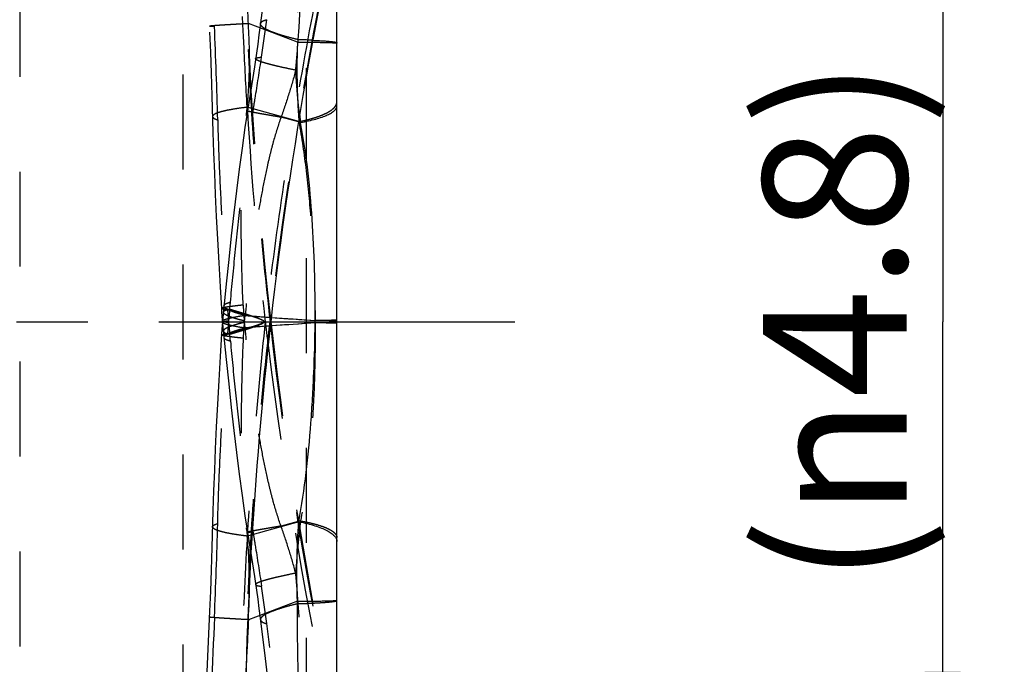
# Model space of a CAD drawing. Units: millimetres. Extents: x 0 to 420, y 0 to 297.
# Drawn here: x 115 to 139, y 130 to 146 of the extents above; entities that cross this region are included whole.
import ezdxf

# ---------------------------------------------------------------- set-up
doc = ezdxf.new("R2010")
doc.units = ezdxf.units.MM
doc.header["$LTSCALE"] = 23.1
for name, pattern in [('CENTER', [0.6, 0.375, -0.075, 0.075, -0.075]), ('DOT', [0.2, 0.1, -0.1]), ('HIDDEN', [0.2, 0.1, -0.1])]:
    doc.linetypes.add(name, pattern=pattern)
doc.layers.get('0').update_dxf_attribs({"linetype": 'CONTINUOUS'})
for name, color, linetype in [('608075129-000-00-ED1_DIM', 7, 'CONTINUOUS'), ('608087260-000_AXIS', 7, 'CONTINUOUS'), ('608087260-000_CL', 7, 'CONTINUOUS'), ('608087260-000_HL', 7, 'CONTINUOUS'), ('DEFAULT_2', 6, 'HIDDEN')]:
    doc.layers.add(name, color=color, linetype=linetype)
doc.styles.get("Standard").update_dxf_attribs({"font": 'TXT.SHX', "width": 0.7})
doc.dimstyles.new('DIMSTYLE_2', dxfattribs={"dimtxt": 3.5, "dimasz": 3.5, "dimexe": 1.5, "dimexo": 0, "dimgap": 0.875, "dimtad": 1, "dimdec": 3, "dimlfac": 0.2, "dimdsep": 46, "dimtxsty": 'STANDARD', "dimblk": '_FILLED', "dimblk1": '_FILLED', "dimblk2": '_FILLED', "dimcen": 0.09, "dimclrt": 2, "dimadec": 3, "dimazin": 2, "dimtp": 0.05, "dimtm": 0.05, "dimtfac": 1, "dimtdec": 3, "dimtofl": 0, "dimtmove": 0, "dimatfit": 3, "dimldrblk": '_FILLED', "dimfxl": 1, "dimtolj": 1, "dimarcsym": 0})

# ---------------------------------------------------------------- blocks, each defined once
blk = doc.blocks.new('_FILLED')
at = {"color": 0, "linetype": 'BYBLOCK'}
blk.add_solid([(0, 0), (-1, 0.125), (-1, -0.125)], dxfattribs=at)
blk = doc.blocks.new('*D1')
at = {"layer": '608075129-000-00-ED1_DIM', "color": 3, "linetype": 'CONTINUOUS'}
for p, q in [((111.552, 150.187), (138.857, 150.187)), ((137.357, 150.187), (137.357, 138.187)), ((137.357, 126.187), (137.357, 138.187)), ((111.552, 126.187), (138.857, 126.187))]:
    blk.add_line(p, q, dxfattribs=at)
at = {"layer": '608075129-000-00-ED1_DIM', "color": 3, "linetype": 'CONTINUOUS', "xscale": 3.5, "yscale": 3.5, "zscale": 3.5}
for p, rotation in [((137.357, 150.187), 90), ((137.357, 126.187), 270)]:
    blk.add_blockref('_FILLED', p, dxfattribs=dict(at, rotation=rotation))
at = {"layer": '608075129-000-00-ED1_DIM', "color": 2, "linetype": 'CONTINUOUS', "insert": (132.982, 138.187), "char_height": 3.5, "width": 22.75, "attachment_point": 2, "rotation": 90, "line_spacing_factor": 0.9}
blk.add_mtext('(\\fgdt;{\\fgdt;n}\\fTXT.SHX;4.8)', dxfattribs=at)

msp = doc.modelspace()

# ---------------------------------------------------------------- linework, layer by layer
at = {"color": 9, "linetype": 'DOT'}
for p, q in [((121.6571, 144.9903), (120.4615, 145.438)), ((121.6927, 143.0538), (120.4352, 143.4038)), ((121.7297, 133.3403), (121.257, 133.2141))]:
    msp.add_line(p, q, dxfattribs=at)
for centre, radius, start, end in [((218.1, 127.1817), 97.7314, 166.105707, 173.53442), ((72.7126, 151.7936), 48.6015, 351.51278, 352.59989), ((136.4413, 136.698), 16.5296, 173.76903, 174.75777), ((80.3668, 142.2966), 39.8246, 354.51802, 354.76429), ((129.468, 138.9919), 9.1416, 182.51883, 184.09283), ((128.3934, 240.951), 102.9263, 265.517753, 266.48814), ((128.3031, 139.1031), 7.9899, 185.48475, 186.71051), ((132.3616, 137.0715), 12.4328, 174.75414, 176.25552), ((69.1585, 132.1445), 51.5626, 6.56002, 6.71022), ((127.9882, 42.5556), 95.782, 93.530954, 94.55378), ((100.4603, 138.006), 21.6294, 0.39642, 0.56143), ((4.1682, 136.11), 115.5816, 357.465933, 358.59543), ((70.2385, 127.4255), 51.5845, 4.33732, 5.16326), ((-252.4788, 106.6229), 374.9687, 3.021094, 3.77752), ((735.998, 103.4304), 616.9773, 177.438914, 177.7581971)]:
    msp.add_arc(centre, radius, start, end, dxfattribs=at)
for points, knots in [([(123.1039, 150.6844), (122.8559, 149.6594), (122.3916, 147.5976), (121.7867, 144.4812), (121.2751, 141.3425), (120.997, 139.2394), (120.8714, 138.1868)], [0, 0, 0, 0, 0.2490516, 0.4990559, 0.749654, 1, 1, 1, 1]), ([(120.4624, 145.438), (120.4516, 145.7119), (120.424, 146.2615), (120.378, 147.0884), (120.3245, 147.9185), (120.2809, 148.4724), (120.2586, 148.7492)], [0, 0, 0, 0, 0.2478389, 0.497613, 0.7488252, 1, 1, 1, 1]), ([(121.7208, 148.0264), (121.6988, 147.5234), (121.6644, 146.5115), (121.6551, 145.4991), (121.6571, 144.9903)], [0, 0, 0, 0, 0.497438, 1, 1, 1, 1]), ([(120.4615, 145.438), (120.3913, 145.4342), (120.2583, 145.4268), (120.097, 145.4175), (119.9797, 145.4105), (119.9012, 145.4057), (119.8295, 145.4012), (119.7647, 145.397), (119.7071, 145.3931), (119.6567, 145.3895), (119.6138, 145.3863), (119.5829, 145.3837), (119.5619, 145.3819), (119.5491, 145.3806), (119.5383, 145.3795), (119.5294, 145.3784), (119.5225, 145.3775), (119.5176, 145.3767), (119.5146, 145.376), (119.5133, 145.3755), (119.513, 145.3751), (119.513, 145.375)], [0, 0, 0, 0, 0.2218484, 0.4201925, 0.5097471, 0.5924661, 0.668097, 0.7364373, 0.7972857, 0.8504414, 0.8957036, 0.93291, 0.9484672, 0.9619828, 0.9734491, 0.9828587, 0.9902056, 0.9954867, 0.9987093, 0.9995691, 1, 1, 1, 1]), ([(120.435, 143.4038), (120.4503, 143.5725), (120.4751, 143.9103), (120.4924, 144.4184), (120.4887, 144.928), (120.4724, 145.2678), (120.4612, 145.438)], [0, 0, 0, 0, 0.2494878, 0.4988383, 0.7488036, 1, 1, 1, 1]), ([(120.7548, 145.4381), (120.7554, 145.443), (120.7584, 145.453), (120.7674, 145.4669), (120.7806, 145.4799), (120.8059, 145.4975), (120.8491, 145.5169), (120.8875, 145.5283), (120.9093, 145.5338)], [0, 0, 0, 0, 0.0774645, 0.1616379, 0.2577313, 0.3691864, 0.6455419, 1, 1, 1, 1]), ([(121.6571, 144.9903), (121.6431, 144.6639), (121.6371, 144.0175), (121.6687, 143.3721), (121.6927, 143.0538)], [0, 0, 0, 0, 0.5058454, 1, 1, 1, 1]), ([(121.6571, 144.9903), (121.728, 144.9897), (121.8622, 144.9882), (122.0251, 144.9861), (122.1435, 144.9842), (122.2227, 144.9828), (122.2952, 144.9813), (122.3607, 144.9798), (122.419, 144.9782), (122.47, 144.9767), (122.5133, 144.975), (122.5447, 144.9736), (122.5659, 144.9724), (122.5788, 144.9716), (122.5898, 144.9708), (122.5988, 144.9699), (122.6058, 144.9691), (122.611, 144.9682), (122.6138, 144.9676), (122.6155, 144.9668), (122.6155, 144.9664)], [0, 0, 0, 0, 0.2216302, 0.4198384, 0.5093299, 0.5920378, 0.6677085, 0.7360887, 0.7969412, 0.8500917, 0.8953825, 0.9326568, 0.9482414, 0.9617775, 0.9732595, 0.9826831, 0.9900459, 0.9953508, 0.9986188, 1, 1, 1, 1]), ([(120.5744, 143.295), (120.5917, 143.4025), (120.6626, 143.8441), (120.7319, 144.2859), (120.7818, 144.6205)], [0, 0, 0, 0, 0.2435158, 1, 1, 1, 1]), ([(120.6384, 144.5863), (120.6388, 144.5887), (120.6416, 144.5939), (120.6499, 144.5998), (120.6618, 144.6049), (120.6779, 144.6094), (120.6981, 144.6133), (120.7224, 144.6166), (120.7508, 144.6192), (120.7711, 144.6204), (120.7819, 144.6209)], [0, 0, 0, 0, 0.0481884, 0.1109031, 0.1953023, 0.3041972, 0.438748, 0.599456, 0.7865233, 1, 1, 1, 1]), ([(121.6927, 143.0538), (121.7614, 143.0676), (121.8917, 143.0967), (122.0746, 143.1476), (122.2338, 143.2029), (122.3673, 143.2621), (122.4736, 143.3246), (122.5424, 143.3819), (122.5808, 143.4294), (122.6006, 143.4637), (122.6128, 143.4984), (122.6155, 143.5221), (122.6155, 143.5336)], [0, 0, 0, 0, 0.1926473, 0.3670122, 0.5216608, 0.655423, 0.7678202, 0.8599933, 0.8994473, 0.9352562, 0.9683605, 1, 1, 1, 1]), ([(120.4352, 143.4038), (120.372, 143.3962), (120.2524, 143.3807), (120.0842, 143.3547), (119.9387, 143.3276), (119.8325, 143.3031), (119.7603, 143.2827), (119.7156, 143.2681), (119.6775, 143.2535), (119.6462, 143.2388), (119.6217, 143.2242), (119.6038, 143.2096), (119.5924, 143.1946), (119.5897, 143.1835), (119.5898, 143.1785)], [0, 0, 0, 0, 0.2135968, 0.4044402, 0.5704939, 0.7100665, 0.7695949, 0.8221479, 0.8676678, 0.9061811, 0.9379017, 0.9632924, 0.983322, 1, 1, 1, 1]), ([(120.0253, 138.6625), (120.0623, 139.066), (120.1405, 139.869), (120.2709, 141.0594), (120.3908, 142.0302), (120.4936, 142.7715), (120.5471, 143.1253), (120.5744, 143.295)], [0, 0, 0, 0, 0.2605477, 0.5187822, 0.7699355, 0.8894809, 1, 1, 1, 1]), ([(120.3352, 138.5902), (120.3175, 138.993), (120.2978, 139.5976), (120.2875, 140.4038), (120.2888, 141.008), (120.3011, 141.6112), (120.3259, 142.2124), (120.3672, 142.8103), (120.4095, 143.2068), (120.4352, 143.4038)], [0, 0, 0, 0, 0.2509564, 0.3764493, 0.5018339, 0.6270175, 0.7519134, 0.8763147, 1, 1, 1, 1]), ([(120.4403, 143.3085), (120.4404, 143.3088), (120.4414, 143.3091), (120.4429, 143.3092), (120.4457, 143.3093), (120.4494, 143.3092), (120.4542, 143.3089), (120.4627, 143.3082), (120.4759, 143.307), (120.4948, 143.3049), (120.5177, 143.3022), (120.5447, 143.2988), (120.5641, 143.2963), (120.5744, 143.295)], [0, 0, 0, 0, 0.0054146, 0.0178234, 0.0378949, 0.0657256, 0.1013283, 0.1446931, 0.254629, 0.3953458, 0.5666294, 0.7682566, 1, 1, 1, 1]), ([(121.6926, 143.0537), (121.7619, 142.6575), (121.8773, 141.8595), (121.972, 140.8551), (122.0251, 140.0474), (122.0655, 139.2353), (122.0824, 138.6251), (122.0886, 138.2179)], [0, 0, 0, 0, 0.248495, 0.4977429, 0.6229621, 0.7484877, 1, 1, 1, 1]), ([(120.3352, 138.5902), (120.295, 138.586), (120.2193, 138.5779), (120.1133, 138.5657), (120.0223, 138.5541), (119.9471, 138.5434), (119.8882, 138.5336), (119.8494, 138.5257), (119.8269, 138.5195), (119.8172, 138.5161), (119.8117, 138.5133), (119.8086, 138.5113), (119.8068, 138.5092), (119.8069, 138.5079)], [0, 0, 0, 0, 0.2258457, 0.4249294, 0.5958993, 0.7375085, 0.8489472, 0.9295843, 0.9582249, 0.9791444, 0.986792, 0.9926643, 1, 1, 1, 1]), ([(119.8536, 138.4197), (119.854, 138.4235), (119.8566, 138.4315), (119.8652, 138.4421), (119.8781, 138.452), (119.8955, 138.4612), (119.9174, 138.4699), (119.9555, 138.4816), (119.9869, 138.4881), (120.0093, 138.4921)], [0, 0, 0, 0, 0.0636112, 0.1365682, 0.2254557, 0.3341186, 0.4647685, 0.6187594, 1, 1, 1, 1]), ([(119.8689, 138.5761), (119.8715, 138.5972), (119.9001, 138.6187), (119.9342, 138.6347), (119.9608, 138.6447), (119.9915, 138.654), (120.0136, 138.6595), (120.0253, 138.6622)], [0, 0, 0, 0, 0.3451709, 0.4770344, 0.629779, 0.8039959, 1, 1, 1, 1]), ([(120.0093, 138.4921), (120.0453, 138.4812), (120.1175, 138.4598), (120.2257, 138.4273), (120.316, 138.4003), (120.3884, 138.379), (120.4426, 138.3623), (120.4967, 138.3443), (120.5505, 138.3249), (120.6043, 138.3053), (120.6586, 138.2868), (120.713, 138.2683), (120.7671, 138.2464), (120.8202, 138.2193), (120.8545, 138.1982), (120.8715, 138.1869)], [0, 0, 0, 0, 0.1230191, 0.2462107, 0.3695494, 0.4312775, 0.4931475, 0.5552815, 0.6177028, 0.680209, 0.7426032, 0.8051236, 0.8684019, 0.9332225, 1, 1, 1, 1]), ([(119.8299, 138.2021), (119.8295, 138.2071), (119.8366, 138.2153), (119.8484, 138.2229), (119.863, 138.2303), (119.8817, 138.2378), (119.9045, 138.2458), (119.9315, 138.254), (119.9754, 138.2661), (120.0405, 138.2817), (120.1698, 138.3087), (120.2748, 138.3271), (120.3498, 138.3394)], [0, 0, 0, 0, 0.0275303, 0.0501713, 0.0798503, 0.1168541, 0.1612617, 0.2130734, 0.2722542, 0.4124885, 0.5813128, 1, 1, 1, 1]), ([(119.8302, 138.1726), (119.8306, 138.1778), (119.8396, 138.185), (119.8533, 138.1905), (119.8701, 138.1954), (119.8912, 138.1996), (119.917, 138.2035), (119.9474, 138.2069), (119.9692, 138.2088), (119.9809, 138.2096)], [0, 0, 0, 0, 0.0982099, 0.1800098, 0.2879027, 0.4232022, 0.5866644, 0.7788005, 1, 1, 1, 1]), ([(120.3679, 138.1695), (120.3276, 138.16), (120.252, 138.1412), (120.1469, 138.112), (120.0577, 138.0835), (119.9845, 138.056), (119.9339, 138.0328), (119.9021, 138.0143), (119.884, 138.0018), (119.8699, 137.9896), (119.8599, 137.9777), (119.8541, 137.9659), (119.8532, 137.9577), (119.8536, 137.954)], [0, 0, 0, 0, 0.2171158, 0.4074926, 0.57091, 0.7072524, 0.8166173, 0.8613617, 0.8996729, 0.9318585, 0.9584806, 0.9805803, 1, 1, 1, 1]), ([(119.869, 137.799), (119.8675, 137.8193), (119.8895, 137.8451), (119.918, 137.8668), (119.9405, 137.8813), (119.9669, 137.8958), (120.0098, 137.9167), (120.0738, 137.9429), (120.1629, 137.9738), (120.2678, 138.0052), (120.3433, 138.0251), (120.3836, 138.0352)], [0, 0, 0, 0, 0.1047971, 0.1441644, 0.1896307, 0.2414017, 0.2995988, 0.435497, 0.5975777, 0.785801, 1, 1, 1, 1]), ([(120.8715, 138.1869), (120.8336, 138.166), (120.7761, 138.1376), (120.6978, 138.1062), (120.6399, 138.086), (120.5822, 138.0677), (120.5057, 138.0437), (120.4296, 138.0193), (120.3533, 137.9963), (120.2773, 137.9744), (120.1823, 137.9483), (120.0687, 137.9162), (119.9931, 137.8944), (119.9553, 137.8835)], [0, 0, 0, 0, 0.1341266, 0.1986055, 0.2617719, 0.3242083, 0.3864133, 0.5105872, 0.5723062, 0.6336922, 0.7558981, 0.8779821, 1, 1, 1, 1]), ([(120.8715, 138.1869), (120.7722, 137.2524), (120.5937, 135.3816), (120.3986, 132.57), (120.2752, 129.7546), (120.2385, 127.8763), (120.2309, 126.9369)], [0, 0, 0, 0, 0.2501009, 0.5000864, 0.7499705, 1, 1, 1, 1]), ([(120.3504, 126.9445), (120.3501, 127.8838), (120.3754, 129.7623), (120.4936, 132.5775), (120.6938, 135.387), (120.8835, 137.2548), (120.9904, 138.1869)], [0, 0, 0, 0, 0.250098, 0.5001801, 0.7501752, 1, 1, 1, 1]), ([(121.2568, 133.214), (121.1882, 133.4033), (121.0982, 133.6931), (120.9956, 134.0849), (120.9017, 134.4821), (120.799, 134.9832), (120.6925, 135.5887), (120.5995, 136.1976), (120.4904, 137.0126), (120.423, 137.6258), (120.3835, 138.0352)], [0, 0, 0, 0, 0.1230435, 0.1851476, 0.247451, 0.3724209, 0.4976309, 0.623082, 0.7487265, 1, 1, 1, 1]), ([(122.0892, 138.1557), (122.089, 137.7422), (122.0786, 136.9204), (122.0248, 135.7002), (121.9192, 134.5062), (121.8028, 133.724), (121.7297, 133.3403)], [0, 0, 0, 0, 0.2565207, 0.5098532, 0.7576427, 1, 1, 1, 1]), ([(122.6155, 138.2011), (122.6155, 138.2014), (122.6146, 138.2019), (122.613, 138.2024), (122.6102, 138.2029), (122.6064, 138.2035), (122.6015, 138.204), (122.5929, 138.2048), (122.5794, 138.2058), (122.5601, 138.2069), (122.5367, 138.2079), (122.5092, 138.209), (122.4777, 138.2101), (122.4422, 138.2111), (122.3871, 138.2126), (122.3088, 138.2143), (122.2036, 138.2162), (122.1286, 138.2174), (122.0886, 138.2179)], [0, 0, 0, 0, 0.0014967, 0.0047988, 0.0100975, 0.0174179, 0.0267604, 0.0381178, 0.0668356, 0.1034796, 0.1479496, 0.2001423, 0.2599532, 0.327277, 0.4020079, 0.573267, 0.7728813, 1, 1, 1, 1]), ([(122.6155, 138.1524), (122.6153, 138.1526), (122.6148, 138.1525), (122.614, 138.1526), (122.6125, 138.1527), (122.61, 138.1528), (122.6062, 138.1529), (122.6013, 138.153), (122.5953, 138.1531), (122.5883, 138.1532), (122.5769, 138.1534), (122.5601, 138.1535), (122.5368, 138.1537), (122.5094, 138.1539), (122.478, 138.1542), (122.4425, 138.1544), (122.3873, 138.1546), (122.3089, 138.155), (122.2039, 138.1553), (122.1289, 138.1555), (122.0891, 138.1557)], [0, 0, 0, 0, 0.0012633, 0.0026492, 0.0045387, 0.0098268, 0.0171223, 0.0264189, 0.0377097, 0.050988, 0.0662472, 0.1026802, 0.1469541, 0.1990137, 0.2588042, 0.3262518, 0.4012149, 0.5730574, 0.7730722, 1, 1, 1, 1]), ([(119.7152, 133.2769), (119.7245, 133.6441), (119.7506, 134.3951), (119.8051, 135.5368), (119.8733, 136.7052), (119.9266, 137.4898), (119.9553, 137.8835)], [0, 0, 0, 0, 0.2388872, 0.4886077, 0.7433052, 1, 1, 1, 1]), ([(119.8069, 137.8659), (119.807, 137.8673), (119.8092, 137.8693), (119.8127, 137.8709), (119.819, 137.873), (119.8298, 137.8752), (119.8546, 137.8786), (119.897, 137.8816), (119.9339, 137.8829), (119.9553, 137.8835)], [0, 0, 0, 0, 0.0273139, 0.0495383, 0.0786186, 0.1584403, 0.2677808, 0.5752138, 1, 1, 1, 1]), ([(119.5898, 133.1953), (119.5902, 133.2129), (119.6128, 133.2328), (119.6403, 133.2482), (119.6713, 133.2625), (119.6969, 133.2712), (119.7152, 133.2769)], [0, 0, 0, 0, 0.3426083, 0.4744353, 0.6275642, 1, 1, 1, 1]), ([(121.7296, 133.3404), (121.7049, 133.1301), (121.6594, 132.7066), (121.6258, 132.2818), (121.6135, 132.0678)], [0, 0, 0, 0, 0.4968527, 1, 1, 1, 1]), ([(121.7297, 133.3403), (121.7957, 133.3285), (121.9209, 133.3036), (122.0967, 133.2604), (122.2493, 133.2135), (122.3771, 133.1636), (122.4662, 133.1177), (122.5229, 133.079), (122.5562, 133.0511), (122.5823, 133.0228), (122.6013, 132.9939), (122.6129, 132.9646), (122.6155, 132.9446), (122.6155, 132.9349)], [0, 0, 0, 0, 0.1978511, 0.3761691, 0.5332983, 0.6681426, 0.7802005, 0.8278934, 0.8702952, 0.9078286, 0.9411997, 0.971451, 1, 1, 1, 1]), ([(121.257, 133.2141), (121.196, 133.2038), (121.0806, 133.1842), (120.9409, 133.1602), (120.8397, 133.1425), (120.7722, 133.1306), (120.7105, 133.1196), (120.6549, 133.1096), (120.6056, 133.1005), (120.5625, 133.0924), (120.5259, 133.0854), (120.4995, 133.0801), (120.4817, 133.0763), (120.4708, 133.074), (120.4616, 133.0719), (120.454, 133.0701), (120.4483, 133.0685), (120.4439, 133.0672), (120.4418, 133.0663), (120.4403, 133.0656), (120.4403, 133.0652)], [0, 0, 0, 0, 0.2235574, 0.4225604, 0.51216, 0.5947899, 0.6702216, 0.7382839, 0.7988088, 0.8516289, 0.8965769, 0.9334989, 0.9489249, 0.96232, 0.9736791, 0.9829978, 0.9902731, 0.9955056, 0.9987097, 1, 1, 1, 1]), ([(121.6137, 132.0678), (121.5648, 132.26), (121.452, 132.6443), (121.3235, 133.0234), (121.257, 133.2141)], [0, 0, 0, 0, 0.4954437, 1, 1, 1, 1]), ([(121.6136, 132.0678), (121.5408, 132.0533), (121.4028, 132.025), (121.2086, 131.9823), (121.0625, 131.9473), (120.9592, 131.9205), (120.8924, 131.902), (120.833, 131.8843), (120.7813, 131.8676), (120.7375, 131.8519), (120.7016, 131.8372), (120.6738, 131.8237), (120.6559, 131.8126), (120.646, 131.804), (120.6412, 131.7984), (120.6385, 131.7929), (120.6382, 131.7892), (120.6384, 131.7875)], [0, 0, 0, 0, 0.2172771, 0.4121077, 0.5818687, 0.6566096, 0.7243071, 0.7847697, 0.8378145, 0.8832726, 0.9210352, 0.9511331, 0.9737316, 0.9823689, 0.9893983, 0.9951002, 1, 1, 1, 1]), ([(121.6752, 131.3267), (121.6055, 131.3102), (121.4735, 131.2772), (121.2883, 131.225), (121.1282, 131.1733), (121.0118, 131.1292), (120.9331, 131.0941), (120.8845, 131.0697), (120.8435, 131.0459), (120.81, 131.0227), (120.7842, 131.0003), (120.766, 130.9784), (120.7554, 130.9569), (120.754, 130.9422), (120.7548, 130.9356)], [0, 0, 0, 0, 0.2091146, 0.3969216, 0.5611823, 0.7000583, 0.7596355, 0.8125032, 0.8586187, 0.8980418, 0.9310493, 0.9581952, 0.9805357, 1, 1, 1, 1]), ([(121.6752, 131.3267), (121.7448, 131.3289), (121.8766, 131.3335), (122.0624, 131.3416), (122.2238, 131.3505), (122.3588, 131.3598), (122.4538, 131.3685), (122.5152, 131.376), (122.5502, 131.3812), (122.5746, 131.3859), (122.5902, 131.3898), (122.5991, 131.3924), (122.6061, 131.3952), (122.6118, 131.3981), (122.6155, 131.4015), (122.6155, 131.4038)], [0, 0, 0, 0, 0.2203669, 0.417372, 0.5887147, 0.7321051, 0.8455213, 0.8906643, 0.9279849, 0.9574224, 0.9691808, 0.9789745, 0.9868304, 0.9928156, 1, 1, 1, 1]), ([(119.513, 130.9988), (119.513, 130.999), (119.5138, 130.9994), (119.5152, 130.9996), (119.5178, 131), (119.5212, 131.0002), (119.5256, 131.0005), (119.5334, 131.0007), (119.5456, 131.0009), (119.5631, 131.001), (119.5843, 131.0008), (119.6094, 131.0005), (119.6273, 131.0002), (119.6369, 131)], [0, 0, 0, 0, 0.0053935, 0.0178057, 0.0378687, 0.0656766, 0.1012458, 0.1445701, 0.2544203, 0.395073, 0.5663474, 0.7680543, 1, 1, 1, 1])]:
    msp.add_open_spline(points, degree=3, knots=knots, dxfattribs=at)
at = {"layer": '608087260-000_AXIS', "color": 1, "linetype": 'CENTER'}
msp.add_line((90.5655, 138.1869), (127.6655, 138.1869), dxfattribs=at)
at = {"layer": '608087260-000_CL', "color": 7, "linetype": 'CONTINUOUS'}
for p, q in [((122.6155, 122.4086), (122.6155, 147.9427)), ((122.6155, 138.1727), (122.6155, 138.1726))]:
    msp.add_line(p, q, dxfattribs=at)
at = {"layer": '608087260-000_CL', "color": 9, "linetype": 'CONTINUOUS'}
for p, q in [((121.7297, 143.0334), (121.685, 143.0454)), ((121.0129, 138.0842), (120.9943, 138.0828)), ((121.6927, 133.32), (120.5523, 133.0025)), ((121.6571, 131.3834), (120.4615, 130.9358)), ((120.4615, 130.9358), (120.4472, 130.9366))]:
    msp.add_line(p, q, dxfattribs=at)
at = {"layer": '608087260-000_CL', "color": 7, "linetype": 'CONTINUOUS'}
msp.add_arc((219.6427, 126.9206), 99.2784, 166.146706, 173.483936, dxfattribs=at)
at = {"layer": '608087260-000_CL', "color": 9, "linetype": 'CONTINUOUS'}
for centre, radius, start, end in [((151.4435, 146.5235), 29.9182, 186.37881, 186.69902), ((127.9761, 233.6058), 95.5693, 265.824831, 266.468411), ((128.3824, 35.5901), 102.7586, 93.51144, 94.112562), ((100.4665, 138.3677), 21.6231, 359.43859, 359.60365), ((107.4625, 131.7928), 13.0273, 356.22776, 0.3694)]:
    msp.add_arc(centre, radius, start, end, dxfattribs=at)
at = {"layer": '608087260-000_CL', "color": 7, "linetype": 'CONTINUOUS'}
msp.add_ellipse((219.7082, 126.9349), major_axis=(99.3427, 0), ratio=0.9993908, start_param=3.0280147, end_param=3.1415721, dxfattribs=at)
at = {"layer": '608087260-000_CL', "color": 9, "linetype": 'CONTINUOUS'}
for points, knots in [([(122.0322, 145.0332), (122.0763, 145.0312), (122.1595, 145.0269), (122.2761, 145.0198), (122.3763, 145.0123), (122.4491, 145.0056), (122.4985, 144.9999), (122.5289, 144.9958), (122.5547, 144.9917), (122.576, 144.9876), (122.5926, 144.9834), (122.6036, 144.9798), (122.6099, 144.9766), (122.6135, 144.9742), (122.6155, 144.9716), (122.6155, 144.97)], [0, 0, 0, 0, 0.2244688, 0.4228305, 0.5933678, 0.7346573, 0.7941158, 0.846029, 0.890341, 0.9270108, 0.9560294, 0.9774647, 0.9854274, 0.9916681, 1, 1, 1, 1]), ([(121.7297, 143.0334), (121.7957, 143.0453), (121.9209, 143.0701), (122.0967, 143.1134), (122.2493, 143.1603), (122.3771, 143.2102), (122.4662, 143.2561), (122.5229, 143.2948), (122.5562, 143.3226), (122.5823, 143.351), (122.6013, 143.3798), (122.6129, 143.4091), (122.6155, 143.4292), (122.6155, 143.4388)], [0, 0, 0, 0, 0.1978511, 0.3761691, 0.5332983, 0.6681426, 0.7802005, 0.8278934, 0.8702952, 0.9078286, 0.9411997, 0.971451, 1, 1, 1, 1]), ([(122.0892, 138.2181), (122.089, 138.6315), (122.0786, 139.4533), (122.0248, 140.6735), (121.9192, 141.8676), (121.8028, 142.6497), (121.7297, 143.0334)], [0, 0, 0, 0, 0.2565207, 0.5098532, 0.7576427, 1, 1, 1, 1]), ([(121.6926, 133.32), (121.7619, 133.7163), (121.8773, 134.5143), (121.972, 135.5186), (122.0251, 136.3263), (122.0655, 137.1385), (122.0824, 137.7487), (122.0886, 138.1558)], [0, 0, 0, 0, 0.248495, 0.4977429, 0.6229621, 0.7484877, 1, 1, 1, 1]), ([(122.5815, 138.1682), (122.5582, 138.1666), (122.4994, 138.1642), (122.3934, 138.1612), (122.2524, 138.1583), (122.1469, 138.1566), (122.0886, 138.1558)], [0, 0, 0, 0, 0.1421907, 0.3583134, 0.645284, 1, 1, 1, 1]), ([(122.5814, 138.2205), (122.5582, 138.2202), (122.4995, 138.2197), (122.3354, 138.2188), (122.1945, 138.2184), (122.0891, 138.2181)], [0, 0, 0, 0, 0.1415173, 0.3578541, 1, 1, 1, 1]), ([(122.6155, 138.2213), (122.6153, 138.2212), (122.6145, 138.2213), (122.6129, 138.221), (122.6101, 138.221), (122.6064, 138.2209), (122.6016, 138.2208), (122.5931, 138.2206), (122.5863, 138.2205), (122.5814, 138.2205)], [0, 0, 0, 0, 0.0191065, 0.0685677, 0.1484026, 0.2585293, 0.3988524, 0.5692727, 1, 1, 1, 1]), ([(122.6155, 138.1726), (122.6155, 138.1724), (122.6146, 138.1718), (122.6131, 138.1714), (122.6103, 138.1708), (122.6066, 138.1703), (122.6018, 138.1698), (122.5934, 138.169), (122.5865, 138.1685), (122.5815, 138.1682)], [0, 0, 0, 0, 0.0225112, 0.0719537, 0.1512358, 0.2607505, 0.4005065, 0.5704015, 1, 1, 1, 1]), ([(121.6571, 131.3834), (121.6431, 131.7099), (121.6371, 132.3562), (121.6687, 133.0017), (121.6927, 133.32)], [0, 0, 0, 0, 0.5058454, 1, 1, 1, 1]), ([(121.6927, 133.32), (121.7614, 133.3062), (121.8917, 133.2771), (122.0746, 133.2262), (122.2338, 133.1709), (122.3673, 133.1117), (122.4736, 133.0492), (122.5424, 132.9919), (122.5808, 132.9444), (122.6006, 132.9101), (122.6128, 132.8753), (122.6155, 132.8517), (122.6155, 132.8402)], [0, 0, 0, 0, 0.1926473, 0.3670122, 0.5216608, 0.655423, 0.7678202, 0.8599933, 0.8994473, 0.9352562, 0.9683605, 1, 1, 1, 1]), ([(121.7209, 128.3473), (121.6989, 128.8504), (121.6645, 129.8623), (121.6552, 130.8747), (121.6572, 131.3834)], [0, 0, 0, 0, 0.4974379, 1, 1, 1, 1]), ([(121.6571, 131.3834), (121.728, 131.3841), (121.8622, 131.3855), (122.0251, 131.3877), (122.1435, 131.3896), (122.2227, 131.391), (122.2952, 131.3925), (122.3607, 131.394), (122.419, 131.3955), (122.47, 131.3971), (122.5133, 131.3987), (122.5447, 131.4002), (122.5659, 131.4013), (122.5788, 131.4022), (122.5898, 131.403), (122.5988, 131.4039), (122.6058, 131.4047), (122.611, 131.4055), (122.6138, 131.4062), (122.6155, 131.407), (122.6155, 131.4074)], [0, 0, 0, 0, 0.2216302, 0.4198384, 0.5093299, 0.5920378, 0.6677085, 0.7360887, 0.7969412, 0.8500917, 0.8953825, 0.9326568, 0.9482414, 0.9617775, 0.9732595, 0.9826831, 0.9900459, 0.9953508, 0.9986188, 1, 1, 1, 1]), ([(120.4623, 130.9357), (120.4552, 130.7551), (120.4383, 130.3935), (120.4191, 130.032), (120.4092, 129.8511)], [0, 0, 0, 0, 0.4993302, 1, 1, 1, 1])]:
    msp.add_open_spline(points, degree=3, knots=knots, dxfattribs=at)
at = {"layer": '608087260-000_HL', "color": 6, "linetype": 'HIDDEN'}
for p, q in [((121.8655, 153.5941), (121.8655, 122.7797)), ((118.8655, 153.4369), (118.8655, 122.9369)), ((119.332, 149.1668), (119.5197, 145.2307)), ((120.8714, 146.3773), (120.7496, 145.3967)), ((119.5197, 145.2307), (119.5404, 144.7469)), ((120.7496, 145.3967), (120.7194, 145.165)), ((120.7194, 145.165), (120.6887, 144.9386)), ((119.5404, 144.7469), (119.5595, 144.2316)), ((120.6575, 144.7173), (120.6087, 144.3863)), ((120.6887, 144.9386), (120.6575, 144.7173)), ((120.6087, 144.3863), (120.5377, 143.923)), ((119.5595, 144.2316), (119.5766, 143.6833)), ((120.5377, 143.923), (120.4403, 143.3085)), ((119.5766, 143.6833), (119.6002, 142.7875)), ((119.9217, 139.109), (119.8484, 138.3682)), ((119.8069, 138.5079), (119.8121, 138.4286)), ((119.8121, 138.4286), (119.8198, 138.3249)), ((119.8198, 138.3249), (119.8282, 138.2215)), ((119.8396, 138.2764), (119.8312, 138.1847)), ((119.8484, 138.3682), (119.8396, 138.2764)), ((119.8239, 138.101), (119.8159, 137.9974)), ((119.8312, 138.1847), (119.8239, 138.101)), ((119.8282, 138.2215), (119.8353, 138.1437)), ((119.8353, 138.1437), (119.8439, 138.0518)), ((119.8439, 138.0518), (119.9216, 137.2654)), ((119.8087, 137.8935), (119.7747, 137.3387)), ((119.8159, 137.9974), (119.8087, 137.8935)), ((119.6002, 133.5863), (119.5766, 132.6904)), ((120.4403, 133.0652), (120.5377, 132.4508)), ((119.5766, 132.6904), (119.5595, 132.1422)), ((120.5377, 132.4508), (120.6087, 131.9874)), ((119.5595, 132.1422), (119.5404, 131.6268)), ((120.6087, 131.9874), (120.6575, 131.6564)), ((119.5404, 131.6268), (119.5197, 131.1431)), ((120.6575, 131.6564), (120.6887, 131.4352)), ((120.6887, 131.4352), (120.7194, 131.2087)), ((119.5197, 131.1431), (119.3814, 128.2483)), ((120.7194, 131.2087), (120.7496, 130.977)), ((120.7496, 130.977), (120.8715, 129.9961)), ((120.8715, 129.9961), (121.0036, 128.8879))]:
    msp.add_line(p, q, dxfattribs=at)
for points in [[(120.4403, 143.3085), (120.3791, 142.9102), (120.308, 142.4121), (120.2389, 141.8944), (120.1727, 141.3677), (120.1087, 140.832), (120.0456, 140.2774), (119.9831, 139.7013), (119.9217, 139.109)], [(119.6002, 142.7875), (119.6159, 142.3015), (119.635, 141.7968), (119.6571, 141.2773), (119.682, 140.7431), (119.7099, 140.1911), (119.7408, 139.621), (119.7747, 139.035), (119.8069, 138.5079)], [(119.7747, 137.3387), (119.7408, 136.7527), (119.7099, 136.1827), (119.682, 135.6307), (119.6571, 135.0965), (119.635, 134.5769), (119.6159, 134.0723), (119.6002, 133.5863)], [(119.9216, 137.2654), (119.983, 136.673), (120.0456, 136.0969), (120.1087, 135.5421), (120.1727, 135.0064), (120.2389, 134.4796), (120.3079, 133.9618), (120.379, 133.4636), (120.4403, 133.0652)]]:
    msp.add_lwpolyline(points, dxfattribs=at)
msp.add_arc((219.6427, 149.4532), 99.2784, 186.516064, 192.224872, dxfattribs=at)
msp.add_ellipse((219.7082, 149.4389), major_axis=(-99.3427, 0), ratio=0.9993908, start_param=0.0000205, end_param=0.113578, dxfattribs=at)
at = {"layer": 'DEFAULT_2', "color": 6, "linetype": 'DOT'}
for p, q in [((114.8973, 151.0757), (114.8973, 125.2981)), ((121.685, 143.0454), (121.257, 143.1597)), ((119.869, 138.5752), (119.8691, 138.5761)), ((121.0131, 138.2906), (121.0181, 138.2902)), ((119.8299, 138.1722), (119.83, 138.1726)), ((119.8301, 138.2017), (119.8301, 138.2021)), ((120.8715, 138.1869), (121.0056, 138.1869)), ((120.9904, 138.1869), (120.9984, 138.1205)), ((120.9904, 138.1869), (120.998, 138.1205)), ((122.6155, 138.2011), (122.6155, 138.2011)), ((119.8689, 137.7981), (119.8688, 137.799)), ((120.5523, 133.0025), (120.4352, 132.9699))]:
    msp.add_line(p, q, dxfattribs=at)
for centre, radius, start, end in [((-252.4788, 169.7509), 374.9687, 356.22248, 356.978906), ((735.998, 172.9433), 616.9773, 182.2418029, 182.5610861), ((4.1682, 140.2638), 115.5816, 1.40457, 2.534067), ((70.2385, 148.9483), 51.5845, 354.83674, 355.66268), ((120.9223, 120.8878), 24.171, 87.36806, 88.21488), ((233.2317, 150.2368), 113.0046, 183.515004, 186.121206), ((132.3627, 139.3023), 12.4339, 183.74459, 185.24514), ((69.1905, 144.2256), 51.5304, 353.28969, 353.43999), ((127.9978, 233.9025), 95.8667, 265.444478, 265.821814), ((136.4408, 139.6757), 16.5292, 185.24169, 186.23098), ((129.4616, 137.3822), 9.1352, 175.90661, 177.48183), ((128.4341, 34.8576), 103.4929, 94.12236, 94.480254), ((128.3035, 137.2706), 7.9903, 173.2894, 174.51501), ((243.208, 152.779), 123.2037, 186.801968, 187.070803), ((217.5892, 149.111), 97.2144, 186.491445, 192.152011), ((80.3624, 134.0767), 39.8291, 5.23575, 5.48199), ((226.4833, 150.5849), 106.3361, 187.006901, 192.203501), ((119.5746, 140.6929), 7.6795, 277.33696, 277.48073), ((148.3369, 137.5402), 28.1187, 188.96226, 189.12944), ((107.4467, 131.7777), 13.0431, 0.43523, 5.24436), ((72.7126, 124.5802), 48.6015, 7.40011, 8.48684), ((-183.6188, 91.4169), 307.0692, 6.404675, 7.376278)]:
    msp.add_arc(centre, radius, start, end, dxfattribs=at)
for points, knots in [([(120.4397, 143.3085), (120.4086, 143.8185), (120.2981, 145.8596), (120.2432, 147.9037), (120.2309, 149.4369)], [0, 0, 0, 0, 0.2499525, 1, 1, 1, 1]), ([(120.3504, 149.4292), (120.3501, 148.49), (120.3754, 146.6114), (120.4936, 143.7963), (120.6938, 140.9867), (120.8835, 139.119), (120.9904, 138.1869)], [0, 0, 0, 0, 0.250098, 0.5001801, 0.7501752, 1, 1, 1, 1]), ([(121.6752, 145.047), (121.6055, 145.0636), (121.4735, 145.0966), (121.2883, 145.1488), (121.1282, 145.2005), (121.0118, 145.2446), (120.9331, 145.2796), (120.8845, 145.3041), (120.8435, 145.3279), (120.81, 145.351), (120.7842, 145.3735), (120.766, 145.3953), (120.7554, 145.4168), (120.754, 145.4315), (120.7548, 145.4381)], [0, 0, 0, 0, 0.2091146, 0.3969216, 0.5611823, 0.7000583, 0.7596355, 0.8125032, 0.8586187, 0.8980418, 0.9310493, 0.9581952, 0.9805357, 1, 1, 1, 1]), ([(119.513, 145.375), (119.513, 145.3748), (119.5138, 145.3744), (119.5152, 145.3741), (119.5178, 145.3738), (119.5212, 145.3735), (119.5256, 145.3733), (119.5334, 145.373), (119.5456, 145.3728), (119.5631, 145.3728), (119.5843, 145.3729), (119.6094, 145.3732), (119.6273, 145.3736), (119.6369, 145.3737)], [0, 0, 0, 0, 0.0053934, 0.0178056, 0.0378686, 0.0656766, 0.1012458, 0.1445701, 0.2544203, 0.3950729, 0.5663474, 0.7680543, 1, 1, 1, 1]), ([(121.6136, 144.306), (121.5408, 144.3205), (121.4028, 144.3487), (121.2086, 144.3915), (121.0625, 144.4264), (120.9592, 144.4533), (120.8924, 144.4718), (120.833, 144.4894), (120.7813, 144.5061), (120.7375, 144.5219), (120.7016, 144.5365), (120.6738, 144.5501), (120.6559, 144.5612), (120.646, 144.5698), (120.6413, 144.5754), (120.6385, 144.5809), (120.6382, 144.5846), (120.6384, 144.5863)], [0, 0, 0, 0, 0.2172767, 0.4121069, 0.5818678, 0.6566087, 0.7243061, 0.7847687, 0.8378136, 0.8832718, 0.9210345, 0.9511325, 0.9737312, 0.9823687, 0.9893982, 0.9951001, 1, 1, 1, 1]), ([(121.6137, 144.3059), (121.5648, 144.1138), (121.452, 143.7295), (121.3235, 143.3504), (121.257, 143.1596)], [0, 0, 0, 0, 0.4953967, 1, 1, 1, 1]), ([(121.7106, 143.1995), (121.6901, 143.3827), (121.6523, 143.751), (121.6242, 144.1203), (121.6135, 144.306)], [0, 0, 0, 0, 0.4977532, 1, 1, 1, 1]), ([(121.257, 143.1597), (121.196, 143.17), (121.0806, 143.1896), (120.9409, 143.2136), (120.8397, 143.2313), (120.7722, 143.2431), (120.7105, 143.2541), (120.6549, 143.2642), (120.6056, 143.2732), (120.5625, 143.2813), (120.5259, 143.2884), (120.4995, 143.2937), (120.4817, 143.2974), (120.4708, 143.2998), (120.4616, 143.3019), (120.454, 143.3037), (120.4483, 143.3052), (120.4439, 143.3066), (120.4418, 143.3074), (120.4403, 143.3082), (120.4403, 143.3085)], [0, 0, 0, 0, 0.2235574, 0.4225604, 0.51216, 0.5947899, 0.6702216, 0.7382839, 0.7988088, 0.8516289, 0.8965769, 0.9334989, 0.9489249, 0.96232, 0.9736791, 0.9829978, 0.990273, 0.9955056, 0.9987097, 1, 1, 1, 1]), ([(119.5898, 143.1785), (119.5902, 143.1609), (119.6128, 143.141), (119.6403, 143.1256), (119.6713, 143.1113), (119.6969, 143.1025), (119.7152, 143.0969)], [0, 0, 0, 0, 0.342608, 0.4744351, 0.6275641, 1, 1, 1, 1]), ([(119.7152, 143.0969), (119.7245, 142.7296), (119.7506, 141.9787), (119.8051, 140.837), (119.8733, 139.6686), (119.9266, 138.884), (119.9553, 138.4903)], [0, 0, 0, 0, 0.2388872, 0.4886077, 0.7433052, 1, 1, 1, 1]), ([(121.2567, 143.1598), (121.1882, 142.9705), (121.0981, 142.6807), (120.9956, 142.2889), (120.9016, 141.8917), (120.799, 141.3906), (120.6924, 140.7851), (120.5995, 140.1762), (120.4904, 139.3612), (120.4229, 138.7479), (120.3834, 138.3386)], [0, 0, 0, 0, 0.1230431, 0.1851471, 0.2474505, 0.3724203, 0.4976304, 0.6230816, 0.7487263, 1, 1, 1, 1]), ([(119.8069, 138.5079), (119.807, 138.5065), (119.8092, 138.5045), (119.8127, 138.5029), (119.819, 138.5007), (119.8298, 138.4986), (119.8546, 138.4951), (119.897, 138.4922), (119.9339, 138.4908), (119.9553, 138.4903)], [0, 0, 0, 0, 0.0273139, 0.0495382, 0.0786186, 0.1584403, 0.2677808, 0.5752138, 1, 1, 1, 1]), ([(120.3835, 138.3386), (120.3436, 138.3487), (120.2686, 138.3687), (120.1639, 138.4001), (120.0743, 138.431), (120.0005, 138.4611), (119.9495, 138.4867), (119.9174, 138.5071), (119.8991, 138.5212), (119.8849, 138.5349), (119.8749, 138.5485), (119.8692, 138.5619), (119.8684, 138.571), (119.8688, 138.5752)], [0, 0, 0, 0, 0.2113247, 0.3986444, 0.5609115, 0.697302, 0.8076295, 0.8531715, 0.892495, 0.9259412, 0.9541585, 0.9782573, 1, 1, 1, 1]), ([(120.8715, 138.1869), (120.8336, 138.2075), (120.7761, 138.2357), (120.6978, 138.2671), (120.6399, 138.2872), (120.5822, 138.3057), (120.5057, 138.3299), (120.4296, 138.3545), (120.3533, 138.3777), (120.2773, 138.3995), (120.1822, 138.4254), (120.0686, 138.4575), (119.9931, 138.4794), (119.9553, 138.4903)], [0, 0, 0, 0, 0.1339075, 0.1983654, 0.2615579, 0.3240475, 0.3863176, 0.5105937, 0.5723304, 0.6337112, 0.755884, 0.8779614, 1, 1, 1, 1]), ([(120.3679, 138.2043), (120.3276, 138.2138), (120.252, 138.2325), (120.1469, 138.2618), (120.0577, 138.2903), (119.9845, 138.3178), (119.9339, 138.341), (119.9021, 138.3594), (119.884, 138.372), (119.8699, 138.3842), (119.8599, 138.3961), (119.8541, 138.4079), (119.8532, 138.416), (119.8536, 138.4197)], [0, 0, 0, 0, 0.2171157, 0.4074924, 0.5709098, 0.7072521, 0.8166171, 0.8613614, 0.8996726, 0.9318583, 0.9584805, 0.9805803, 1, 1, 1, 1]), ([(120.3497, 138.0343), (120.2744, 138.0467), (120.1691, 138.0651), (120.0399, 138.0923), (119.9754, 138.1078), (119.9319, 138.12), (119.9051, 138.1282), (119.8824, 138.1362), (119.8639, 138.1438), (119.8492, 138.1512), (119.8373, 138.1589), (119.8299, 138.1671), (119.8301, 138.1722)], [0, 0, 0, 0, 0.4209729, 0.5888899, 0.7279997, 0.7866803, 0.8380868, 0.8822238, 0.9191295, 0.9489086, 0.9718147, 1, 1, 1, 1]), ([(119.9809, 138.1649), (119.9597, 138.1666), (119.93, 138.1693), (119.8934, 138.1748), (119.8723, 138.1789), (119.8554, 138.1835), (119.8428, 138.1885), (119.8341, 138.1937), (119.8306, 138.1985), (119.8301, 138.2008)], [0, 0, 0, 0, 0.4019771, 0.5638656, 0.6996761, 0.8096417, 0.894453, 0.9560369, 1, 1, 1, 1]), ([(120.0093, 137.8817), (120.0453, 137.8925), (120.1175, 137.914), (120.2257, 137.9464), (120.316, 137.9734), (120.3884, 137.9948), (120.4426, 138.0115), (120.4967, 138.0295), (120.5505, 138.0489), (120.6043, 138.0685), (120.6586, 138.0869), (120.713, 138.1055), (120.7671, 138.1273), (120.8202, 138.1545), (120.8545, 138.1756), (120.8715, 138.1869)], [0, 0, 0, 0, 0.1230191, 0.2462107, 0.3695494, 0.4312774, 0.4931474, 0.5552815, 0.6177028, 0.680209, 0.7426032, 0.8051236, 0.8684019, 0.9332226, 1, 1, 1, 1]), ([(120.3352, 137.7836), (120.295, 137.7878), (120.2193, 137.7958), (120.1133, 137.8081), (120.0223, 137.8196), (119.9471, 137.8303), (119.8882, 137.8402), (119.8494, 137.848), (119.8269, 137.8543), (119.8172, 137.8576), (119.8117, 137.8604), (119.8086, 137.8624), (119.8068, 137.8646), (119.8069, 137.8659)], [0, 0, 0, 0, 0.2258457, 0.4249293, 0.5958992, 0.7375083, 0.848947, 0.9295842, 0.9582248, 0.9791443, 0.9867919, 0.9926643, 1, 1, 1, 1]), ([(119.8536, 137.954), (119.854, 137.9503), (119.8566, 137.9423), (119.8652, 137.9316), (119.8781, 137.9218), (119.8955, 137.9125), (119.9174, 137.9038), (119.9555, 137.8922), (119.9869, 137.8857), (120.0093, 137.8817)], [0, 0, 0, 0, 0.063611, 0.1365679, 0.2254552, 0.3341181, 0.464768, 0.6187591, 1, 1, 1, 1]), ([(120.0252, 137.7123), (120.0027, 137.7173), (119.9712, 137.7254), (119.9331, 137.7395), (119.9112, 137.7499), (119.8937, 137.7608), (119.8807, 137.7724), (119.8721, 137.7848), (119.8695, 137.7938), (119.8691, 137.7981)], [0, 0, 0, 0, 0.3710458, 0.5222416, 0.651768, 0.7611299, 0.8526941, 0.9303106, 1, 1, 1, 1]), ([(120.3351, 137.7836), (120.3173, 137.3808), (120.2976, 136.7762), (120.2873, 135.97), (120.2886, 135.3657), (120.3009, 134.7626), (120.3256, 134.1614), (120.3669, 133.5634), (120.4093, 133.1669), (120.435, 132.9699)], [0, 0, 0, 0, 0.2509569, 0.3764501, 0.5018348, 0.6270184, 0.7519143, 0.8763153, 1, 1, 1, 1]), ([(120.0253, 137.7113), (120.0615, 137.3162), (120.138, 136.5297), (120.2654, 135.3631), (120.3823, 134.4101), (120.4826, 133.6793), (120.5349, 133.3288), (120.5615, 133.1598)], [0, 0, 0, 0, 0.2596803, 0.5171863, 0.7680621, 0.8880321, 1, 1, 1, 1]), ([(120.4352, 132.9699), (120.372, 132.9775), (120.2524, 132.993), (120.0842, 133.019), (119.9387, 133.0462), (119.8325, 133.0707), (119.7603, 133.0911), (119.7156, 133.1057), (119.6775, 133.1203), (119.6462, 133.1349), (119.6217, 133.1496), (119.6038, 133.1642), (119.5924, 133.1792), (119.5897, 133.1903), (119.5898, 133.1952)], [0, 0, 0, 0, 0.2135968, 0.4044402, 0.5704938, 0.7100664, 0.7695948, 0.8221478, 0.8676677, 0.9061811, 0.9379017, 0.9632924, 0.983322, 1, 1, 1, 1]), ([(120.4403, 133.0652), (120.4404, 133.065), (120.4412, 133.0647), (120.4425, 133.0646), (120.4449, 133.0645), (120.4481, 133.0646), (120.4523, 133.0648), (120.4595, 133.0653), (120.4708, 133.0663), (120.487, 133.068), (120.5067, 133.0702), (120.5298, 133.0731), (120.5464, 133.0752), (120.5553, 133.0763)], [0, 0, 0, 0, 0.0056121, 0.0180888, 0.0381799, 0.0660051, 0.1015863, 0.1449189, 0.254773, 0.3954058, 0.5666244, 0.7682252, 1, 1, 1, 1]), ([(120.5744, 133.0788), (120.5917, 132.9713), (120.6626, 132.5296), (120.7319, 132.0876), (120.7819, 131.7529)], [0, 0, 0, 0, 0.2434442, 1, 1, 1, 1]), ([(120.6384, 131.7875), (120.6388, 131.7851), (120.6416, 131.7798), (120.6499, 131.774), (120.6618, 131.7688), (120.6779, 131.7643), (120.6981, 131.7604), (120.7224, 131.7572), (120.7508, 131.7546), (120.7711, 131.7534), (120.7819, 131.7529)], [0, 0, 0, 0, 0.0481881, 0.1109025, 0.1953016, 0.3041965, 0.4387473, 0.5994554, 0.786523, 1, 1, 1, 1]), ([(120.4472, 130.9366), (120.378, 130.9403), (120.2469, 130.9476), (120.0879, 130.9568), (119.9724, 130.9637), (119.8951, 130.9684), (119.8245, 130.9729), (119.7607, 130.977), (119.704, 130.9809), (119.6544, 130.9844), (119.6122, 130.9876), (119.5817, 130.9901), (119.5611, 130.992), (119.5486, 130.9932), (119.5379, 130.9943), (119.5291, 130.9954), (119.5223, 130.9963), (119.5175, 130.9971), (119.5146, 130.9978), (119.5133, 130.9983), (119.513, 130.9986), (119.513, 130.9988)], [0, 0, 0, 0, 0.222049, 0.4204741, 0.5100317, 0.5927347, 0.6683407, 0.7366494, 0.7974617, 0.8505783, 0.8958007, 0.9329717, 0.9485137, 0.9620161, 0.973471, 0.9828713, 0.990211, 0.9954871, 0.9987074, 0.9995674, 1, 1, 1, 1]), ([(120.7548, 130.9356), (120.7554, 130.9307), (120.7584, 130.9207), (120.7674, 130.9069), (120.7806, 130.8938), (120.8059, 130.8762), (120.8491, 130.8568), (120.8875, 130.8455), (120.9093, 130.8399)], [0, 0, 0, 0, 0.0774645, 0.1616379, 0.2577313, 0.3691864, 0.6455419, 1, 1, 1, 1]), ([(120.4092, 129.8511), (120.399, 129.6659), (120.3779, 129.295), (120.3487, 128.8312), (120.323, 128.4598), (120.2956, 128.0885), (120.2735, 127.8101), (120.2585, 127.6245)], [0, 0, 0, 0, 0.2492354, 0.4994816, 0.6246434, 0.7496884, 1, 1, 1, 1])]:
    msp.add_open_spline(points, degree=3, knots=knots, dxfattribs=at)

# ---------------------------------------------------------------- dimensions: what is measured, and where the dimension line sits
at = {"layer": '608075129-000-00-ED1_DIM', "color": 3, "linetype": 'CONTINUOUS'}
dim = msp.add_linear_dim(base=(137.3568, 150.1869), p1=(111.5515, 126.1869), p2=(111.5515, 150.1869), angle=90, text='(%%c<>)', dimstyle='DIMSTYLE_2', dxfattribs=at)
dim.commit()
dim.dimension.update_dxf_attribs({"geometry": '*D1', "text_midpoint": (137.3568, 138.1869), "dimtype": 160})

doc.saveas('drawing.dxf')
